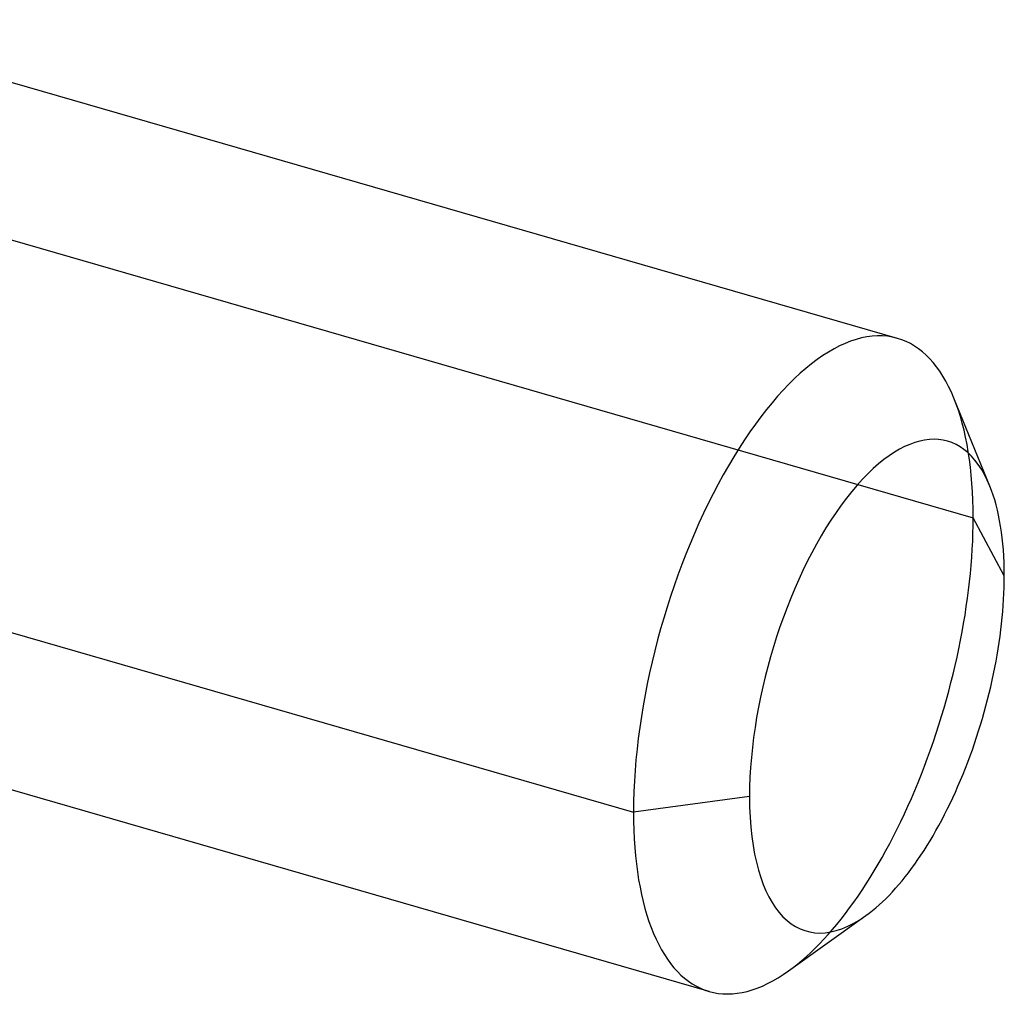
# Model space of a CAD drawing. Units: millimetres. Extents: x -45.1 to 7.7, y -3.8 to 16.
# Drawn here: x 1.9 to 7.7, y -3.8 to 1.9 of the extents above; entities that cross this region are included whole.
import ezdxf

# ---------------------------------------------------------------- set-up
doc = ezdxf.new("R2010")
doc.units = ezdxf.units.MM
doc.layers.add('MAIN-1', color=7, linetype='Continuous')
doc.layers.add('MAIN-2', color=7, linetype='Continuous')

msp = doc.modelspace()

# ---------------------------------------------------------------- linework, layer by layer
at = {"layer": 'MAIN-1'}
for p, q in [((7.0499, 0.0465), (0.5547, 1.9215)), ((7.5929, -0.8226), (7.3814, -0.3051)), ((-1, -0.866), (5.4952, -2.741)), ((5.9405, -3.7965), (-0.5547, -1.9215)), ((6.1782, -2.6495), (5.4952, -2.741)), ((6.4084, -3.6757), (6.8631, -3.3505))]:
    msp.add_line(p, q, dxfattribs=at)
for centre, major_axis, start_param, end_param in [((6.4952, -1.875), (0.5547, 1.9215), 0.000041, 2.158799), ((6.4952, -1.875), (0.5547, 1.9215), -0.501162, 0.000041), ((6.9282, -2), (-0.416, -1.4412), 2.640431, 5.300392), ((6.9282, -2), (-0.416, -1.4412), 2.158799, 2.640431), ((6.9282, -2), (-0.416, -1.4412), 0.501163, 2.158799), ((6.9282, -2), (-0.416, -1.4412), -0.982794, 0.501163), ((6.4952, -1.875), (0.5547, 1.9215), 2.158799, 3.141633), ((6.4952, -1.875), (0.5547, 1.9215), -3.141552, -2.64043)]:
    msp.add_ellipse(centre, major_axis=major_axis, ratio=0.433013, start_param=start_param, end_param=end_param, dxfattribs=at)
at = {"layer": 'MAIN-2'}
for p in [(1, 0.866), (7.6782, -1.3505)]:
    msp.add_line(p, (7.4952, -1.009), dxfattribs=at)
for start_param, end_param in [(-0.982794, -0.501162), (-2.64043, -0.982794)]:
    msp.add_ellipse((6.4952, -1.875), major_axis=(0.5547, 1.9215), ratio=0.433013, start_param=start_param, end_param=end_param, dxfattribs=at)

doc.saveas('drawing.dxf')
